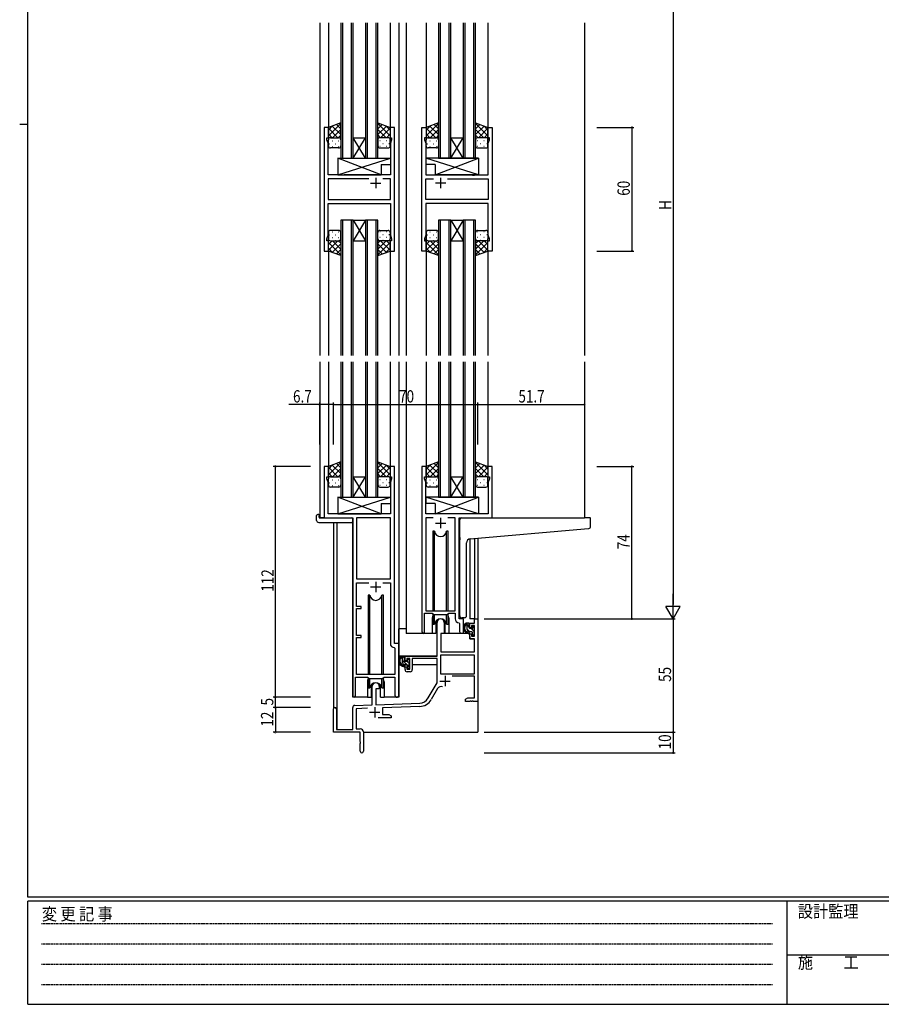
# Model space of a CAD drawing. Extents: x 0 to 1133, y 0 to 806.
# Drawn here: x 0 to 418, y 0 to 478 of the extents above; entities that cross this region are included whole.
import ezdxf

# ---------------------------------------------------------------- set-up
doc = ezdxf.new("R2010")
doc.units = 0
doc.linetypes.add('HIDDEN', pattern=[0.375, 0.25, -0.125])
for name, color, linetype in [('YKK_11', 7, 'CONTINUOUS'), ('YKK_12', 2, 'CONTINUOUS'), ('YKK_13', 4, 'CONTINUOUS'), ('YKK_D', 6, 'CONTINUOUS'), ('YKK_ZWAK', 7, 'CONTINUOUS')]:
    doc.layers.add(name, color=color, linetype=linetype)
doc.styles.get("Standard").update_dxf_attribs({"font": 'ROMANS.SHX', "bigfont": 'EXTFONT.SHX'})
doc.styles.add('YKK_OSSTYLE1', font='romans.shx', dxfattribs={"width": 0.9, "bigfont": 'EXTFONT.SHX'})

# ---------------------------------------------------------------- blocks, each defined once
blk = doc.blocks.new('A201')
at = {"layer": 'YKK_ZWAK', "color": 254, "linetype": 'Continuous'}
for p, q in [((21, 35), (21, 410)), ((19, 222.5), (21, 222.5)), ((571, 35), (21, 35)), ((544, 34), (21, 34)), ((21, 9), (21, 34)), ((205, 34), (205, 9)), ((21, 9), (544, 9))]:
    blk.add_line(p, q, dxfattribs=at)
at = {"layer": 'YKK_ZWAK', "color": 131, "linetype": 'HIDDEN'}
for p, q in [((24.28, 28.63), (201.57, 28.63)), ((24.28, 23.68), (201.57, 23.68)), ((24.28, 18.74), (201.57, 18.74)), ((24.28, 13.79), (201.57, 13.79))]:
    blk.add_line(p, q, dxfattribs=at)
at = {"layer": 'YKK_ZWAK', "color": 131, "linetype": 'Continuous'}
blk.add_line((205, 21), (297, 21), dxfattribs=at)
at = {"layer": 'YKK_ZWAK', "color": 131, "linetype": 'Continuous', "style": 'YKK_OSSTYLE1', "width": 0.9}
for s, p in [('設計監理', (207.69, 30.05)), ('変 更 記 事', (24.37, 29.39)), ('施\u3000\u3000工', (207.69, 17.68))]:
    blk.add_text(s, height=3, dxfattribs=at).set_placement(p)

msp = doc.modelspace()

# ---------------------------------------------------------------- linework, layer by layer
at = {"layer": 'YKK_11', "color": 0, "linetype": 'ByBlock', "ltscale": 0.5}
for p, q in [((147.69, 425.5), (147.69, 365.5)), ((149.69, 425.5), (147.69, 425.5)), ((149.69, 420.5), (149.69, 425.5)), ((179.69, 425.5), (179.69, 420.5)), ((181.69, 425.5), (179.69, 425.5)), ((181.69, 365.5), (181.69, 425.5)), ((195.09, 365.5), (195.09, 425.5)), ((195.09, 425.5), (197.09, 425.5)), ((197.09, 425.5), (197.09, 420.5)), ((227.09, 420.5), (227.09, 425.5)), ((227.09, 425.5), (229.09, 425.5)), ((229.09, 425.5), (229.09, 365.5)), ((148.99, 420.5), (149.69, 420.5)), ((148.99, 419.5), (148.99, 420.5)), ((179.69, 420.5), (180.39, 420.5)), ((180.39, 420.5), (180.39, 419.5)), ((196.39, 420.5), (196.39, 419.5)), ((197.09, 420.5), (196.39, 420.5)), ((227.79, 420.5), (227.09, 420.5)), ((227.79, 419.5), (227.79, 420.5)), ((149.62, 417.77), (148.99, 419.5)), ((149.62, 402.5), (149.62, 417.77)), ((180.39, 419.5), (179.76, 417.77)), ((179.76, 417.77), (179.76, 402.5)), ((196.39, 419.5), (197.02, 417.77)), ((197.02, 417.77), (197.02, 402.5)), ((227.16, 417.77), (227.79, 419.5)), ((227.16, 402.5), (227.16, 417.77)), ((156.02, 402.5), (149.62, 402.5)), ((156.21, 402.36), (156.02, 402.5)), ((157.17, 402.36), (156.21, 402.36)), ((157.36, 402.5), (157.17, 402.36)), ((179.76, 402.5), (157.36, 402.5)), ((197.02, 402.5), (219.42, 402.5)), ((219.42, 402.5), (219.61, 402.36)), ((219.61, 402.36), (220.57, 402.36)), ((220.57, 402.36), (220.76, 402.5)), ((220.76, 402.5), (227.16, 402.5)), ((149.62, 400.57), (149.62, 390.43)), ((169.34, 400.57), (149.62, 400.57)), ((169.34, 400.57), (149.62, 400.57)), ((179.76, 400.57), (176.04, 400.57)), ((179.76, 390.43), (179.76, 400.57)), ((197.02, 400.57), (200.74, 400.57)), ((197.02, 390.43), (197.02, 400.57)), ((207.44, 400.57), (227.16, 400.57)), ((207.44, 400.57), (227.16, 400.57)), ((227.16, 400.57), (227.16, 390.43)), ((149.62, 390.43), (179.76, 390.43)), ((149.62, 373.23), (149.62, 388.5)), ((149.62, 388.5), (179.76, 388.5)), ((179.76, 388.5), (179.76, 381.46)), ((227.16, 390.43), (197.02, 390.43)), ((227.16, 388.5), (197.02, 388.5)), ((197.02, 388.5), (197.02, 381.46)), ((227.16, 373.23), (227.16, 388.5)), ((179.76, 381.46), (179.88, 381.27)), ((179.88, 380.73), (179.76, 380.54)), ((179.76, 380.54), (179.76, 380.46)), ((179.76, 380.46), (179.88, 380.27)), ((179.88, 379.73), (179.76, 379.54)), ((179.76, 379.54), (179.76, 373.23)), ((179.88, 381.27), (179.88, 380.73)), ((179.88, 380.27), (179.88, 379.73)), ((197.02, 381.46), (196.9, 381.27)), ((196.9, 381.27), (196.9, 380.73)), ((196.9, 380.73), (197.02, 380.54)), ((197.02, 380.46), (196.9, 380.27)), ((196.9, 380.27), (196.9, 379.73)), ((196.9, 379.73), (197.02, 379.54)), ((197.02, 380.54), (197.02, 380.46)), ((197.02, 379.54), (197.02, 373.23)), ((148.99, 371.5), (149.62, 373.23)), ((179.76, 373.23), (180.39, 371.5)), ((197.02, 373.23), (196.39, 371.5)), ((227.79, 371.5), (227.16, 373.23)), ((148.99, 370.5), (148.99, 371.5)), ((149.69, 370.5), (148.99, 370.5)), ((149.69, 365.5), (149.69, 370.5)), ((179.69, 370.5), (179.69, 365.5)), ((180.39, 370.5), (179.69, 370.5)), ((180.39, 371.5), (180.39, 370.5)), ((196.39, 371.5), (196.39, 370.5)), ((196.39, 370.5), (197.09, 370.5)), ((197.09, 370.5), (197.09, 365.5)), ((227.09, 365.5), (227.09, 370.5)), ((227.09, 370.5), (227.79, 370.5)), ((227.79, 370.5), (227.79, 371.5)), ((147.69, 365.5), (149.69, 365.5)), ((179.69, 365.5), (181.69, 365.5)), ((197.09, 365.5), (195.09, 365.5)), ((229.09, 365.5), (227.09, 365.5)), ((147.69, 261), (147.69, 236)), ((149.69, 261), (147.69, 261)), ((149.69, 256), (149.69, 261)), ((179.69, 261), (179.69, 256)), ((181.69, 261), (179.69, 261)), ((181.69, 175), (181.69, 261)), ((195.09, 261), (195.09, 180.65)), ((197.09, 261), (195.09, 261)), ((197.09, 256), (197.09, 261)), ((229.09, 261), (227.09, 261)), ((227.09, 261), (227.09, 256)), ((229.09, 236), (229.09, 261)), ((148.99, 256), (149.69, 256)), ((148.99, 255), (148.99, 256)), ((149.62, 253.27), (148.99, 255)), ((149.62, 238), (149.62, 253.27)), ((179.69, 256), (180.39, 256)), ((180.39, 255), (179.76, 253.27)), ((179.76, 253.27), (179.76, 246.96)), ((180.39, 256), (180.39, 255)), ((196.39, 256), (197.09, 256)), ((196.39, 255), (196.39, 256)), ((197.02, 253.27), (196.39, 255)), ((197.02, 246.96), (197.02, 253.27)), ((227.09, 256), (227.79, 256)), ((227.79, 255), (227.16, 253.27)), ((227.16, 253.27), (227.16, 238)), ((227.79, 256), (227.79, 255)), ((179.76, 246.96), (179.88, 246.77)), ((179.88, 246.23), (179.76, 246.04)), ((179.76, 246.04), (179.76, 245.96)), ((179.76, 245.96), (179.88, 245.77)), ((179.88, 245.23), (179.76, 245.04)), ((179.76, 245.04), (179.76, 238)), ((179.88, 246.77), (179.88, 246.23)), ((179.88, 245.77), (179.88, 245.23)), ((196.9, 246.77), (197.02, 246.96)), ((196.9, 246.23), (196.9, 246.77)), ((197.02, 246.04), (196.9, 246.23)), ((196.9, 245.77), (197.02, 245.96)), ((196.9, 245.23), (196.9, 245.77)), ((197.02, 245.04), (196.9, 245.23)), ((197.02, 245.96), (197.02, 246.04)), ((197.02, 238), (197.02, 245.04)), ((147.69, 236), (161.49, 236)), ((179.76, 238), (149.62, 238)), ((161.49, 236), (161.49, 149.65)), ((163.42, 236.07), (163.42, 206.5)), ((163.42, 236.07), (163.42, 206.5)), ((179.76, 236.07), (163.42, 236.07)), ((179.76, 206.5), (179.76, 236.07)), ((227.16, 238), (197.02, 238)), ((200.5, 236.07), (197.02, 236.07)), ((200.5, 236.07), (197.02, 236.07)), ((197.02, 236.07), (197.02, 191)), ((211.16, 236.07), (207.67, 236.07)), ((211.16, 191), (211.16, 236.07)), ((213.09, 187), (213.09, 236)), ((213.09, 236), (229.09, 236)), ((163.42, 206.5), (179.76, 206.5)), ((163.42, 193), (163.42, 204.57)), ((163.42, 204.57), (169.34, 204.57)), ((176.04, 204.57), (179.76, 204.57)), ((176.04, 204.57), (179.76, 204.57)), ((179.76, 204.57), (179.76, 175.07)), ((165.59, 193), (163.42, 193)), ((163.42, 179), (163.42, 192)), ((163.42, 192), (165.59, 192)), ((165.59, 192), (165.59, 193)), ((196.39, 189.8), (200.09, 189.8)), ((196.39, 180.65), (196.39, 189.8)), ((197.02, 191), (211.16, 191)), ((200.09, 189.8), (200.82, 189.07)), ((200.82, 189.07), (207.36, 189.07)), ((207.36, 189.07), (208.09, 189.8)), ((208.09, 189.8), (211.16, 189.8)), ((211.16, 189.8), (211.16, 187.07)), ((215.29, 187), (213.09, 187)), ((215.29, 180.97), (215.29, 187)), ((220.56, 187), (222.19, 187)), ((220.56, 185), (220.56, 187)), ((222.19, 187), (222.19, 147)), ((202.39, 169), (202.39, 185.3)), ((205.79, 185.3), (205.79, 180)), ((213.07, 185.07), (213.36, 184.77)), ((213.36, 184.77), (213.36, 180.97)), ((218.29, 185), (220.56, 185)), ((218.29, 182.7), (218.29, 185)), ((219.09, 182.7), (218.29, 182.7)), ((219.09, 183.8), (219.09, 182.7)), ((220.56, 183.8), (219.09, 183.8)), ((220.56, 178.6), (220.56, 183.8)), ((165.59, 179), (163.42, 179)), ((163.42, 160), (163.42, 178)), ((163.42, 178), (165.59, 178)), ((165.59, 178), (165.59, 179)), ((204.19, 180), (204.19, 171)), ((205.79, 180), (204.19, 180)), ((218.29, 177.4), (218.29, 179.7)), ((218.29, 179.7), (219.09, 179.7)), ((220.56, 177.4), (218.29, 177.4)), ((219.09, 179.7), (219.09, 178.6)), ((219.09, 178.6), (220.56, 178.6)), ((220.56, 171), (220.56, 177.4)), ((181.67, 173.07), (181.96, 172.77)), ((183.89, 175), (181.69, 175)), ((181.96, 172.77), (181.96, 160)), ((183.89, 149.97), (183.89, 175)), ((186.89, 169), (202.39, 169)), ((186.89, 166.7), (186.89, 169)), ((187.69, 167.8), (187.69, 166.7)), ((189.19, 167.8), (187.69, 167.8)), ((189.19, 162.6), (189.19, 167.8)), ((202.39, 167.8), (190.39, 167.8)), ((190.39, 167.8), (190.39, 162.4)), ((202.39, 156), (202.39, 167.8)), ((204.02, 169.37), (204.02, 160.4)), ((220.56, 169.37), (204.02, 169.37)), ((220.56, 169.37), (204.02, 169.37)), ((204.19, 171), (220.56, 171)), ((220.56, 160.4), (220.56, 169.37)), ((187.69, 166.7), (186.89, 166.7)), ((186.89, 163.7), (187.69, 163.7)), ((186.89, 162.4), (186.89, 163.7)), ((187.69, 163.7), (187.69, 162.6)), ((187.69, 162.6), (189.19, 162.6)), ((162.79, 149.65), (162.79, 158.8)), ((162.79, 158.8), (168.69, 158.8)), ((181.96, 160), (163.42, 160)), ((168.69, 158.8), (169.42, 158.07)), ((169.42, 158.07), (175.96, 158.07)), ((175.96, 158.07), (176.69, 158.8)), ((176.69, 158.8), (181.96, 158.8)), ((181.96, 158.8), (181.96, 149.97)), ((189.39, 161.4), (187.89, 161.4)), ((204.02, 160.4), (220.56, 160.4)), ((220.56, 159.2), (209.69, 159.2)), ((220.56, 148.63), (220.56, 159.2)), ((170.99, 145.33), (170.99, 154.3)), ((172.69, 153), (172.69, 145.39)), ((174.39, 153), (172.69, 153)), ((174.39, 154.3), (174.39, 153)), ((198.13, 148.63), (202.39, 156)), ((202.68, 153.25), (199.54, 147.82)), ((216.19, 148), (217.28, 148.63)), ((217.28, 148.63), (220.56, 148.63)), ((161.49, 133.4), (161.49, 144.03)), ((162.45, 145.03), (170.99, 145.33)), ((168.75, 143.62), (163.12, 143.43)), ((163.12, 143.43), (163.12, 133.63)), ((172.69, 145.39), (193.98, 146.13)), ((194.03, 144.51), (175.89, 143.87)), ((175.89, 143.87), (175.89, 140.63)), ((216.19, 147), (216.19, 148)), ((218.23, 147), (216.19, 147)), ((218.41, 147.12), (218.23, 147)), ((218.96, 147.12), (218.41, 147.12)), ((219.15, 147), (218.96, 147.12)), ((219.23, 147), (219.15, 147)), ((219.41, 147.12), (219.23, 147)), ((219.96, 147.12), (219.41, 147.12)), ((220.15, 147), (219.96, 147.12)), ((222.19, 147), (220.15, 147)), ((152.19, 132), (152.19, 143.3)), ((153.59, 143.3), (153.59, 133.4)), ((180.19, 139), (173.84, 139)), ((175.89, 140.63), (179.1, 140.63)), ((179.1, 140.63), (180.19, 140)), ((180.19, 140), (180.19, 139)), ((165.19, 132), (152.19, 132)), ((153.59, 133.4), (161.49, 133.4)), ((163.12, 133.63), (165.19, 133.63)), ((165.19, 127.46), (165.19, 132)), ((166.69, 132.13), (166.69, 122.75)), ((165.31, 127.27), (165.19, 127.46)), ((165.19, 126.54), (165.31, 126.73)), ((165.19, 122.75), (165.19, 126.54)), ((165.31, 126.73), (165.31, 127.27))]:
    msp.add_line(p, q, dxfattribs=at)
at = {"layer": 'YKK_11', "color": 2, "ltscale": 0.5}
for p, q in [((170.19, 398.5), (175.19, 398.5)), ((172.69, 401), (172.69, 396)), ((206.59, 398.5), (201.59, 398.5)), ((204.09, 401), (204.09, 396)), ((204.09, 236), (204.09, 231)), ((201.59, 233.5), (206.59, 233.5)), ((170.19, 202.5), (175.19, 202.5)), ((172.69, 205), (172.69, 200)), ((206.29, 159.3), (206.29, 154.3)), ((203.79, 156.8), (208.79, 156.8)), ((172.19, 144.2), (172.19, 139.2)), ((169.69, 141.7), (174.69, 141.7))]:
    msp.add_line(p, q, dxfattribs=at)
at = {"layer": 'YKK_11', "color": 0, "linetype": 'ByBlock', "ltscale": 0.5}
for centre, radius, start, end in [((204.09, 185.3), 1.7, 360, 180), ((213.16, 187.07), 2, 180, 267.5081), ((195.74, 180.65), 0.65, 180, 0), ((214.32, 180.97), 0.965, 180, 0), ((181.76, 175.07), 2, 180, 267.5081), ((187.89, 162.4), 1, 180, 270), ((189.39, 162.4), 1, 270, 360), ((172.69, 154.3), 1.7, 360, 180), ((204.24, 152.35), 1.8, 65.2987, 150), ((162.14, 149.65), 0.65, 180, 0), ((182.92, 149.97), 0.965, 180, 0), ((193.8, 151.13), 5, 272, 330), ((152.89, 143.3), 0.7, 360, 180), ((162.49, 144.03), 1, 92, 180), ((193.8, 151.13), 6.63, 272, 330), ((165.19, 132.13), 1.5, 0, 90), ((165.94, 122.75), 0.75, 180, 0)]:
    msp.add_arc(centre, radius, start, end, dxfattribs=at)
at = {"layer": 'YKK_12', "ltscale": 1.5}
for p, q in [((145.49, 476.25), (145.49, 314.75)), ((149.69, 476.25), (149.69, 425)), ((155.69, 476.25), (155.69, 410.5)), ((156.69, 410.5), (156.69, 476.25)), ((160.69, 476.25), (160.69, 410.5)), ((161.69, 410.5), (161.69, 476.25)), ((167.69, 476.25), (167.69, 410.5)), ((168.69, 410.5), (168.69, 476.25)), ((172.69, 476.25), (172.69, 410.5)), ((173.69, 410.5), (173.69, 476.25)), ((179.69, 476.25), (179.69, 425)), ((183.89, 476.25), (183.89, 314.75)), ((187.39, 476.25), (187.39, 314.75)), ((197.09, 476.25), (197.09, 425)), ((203.09, 476.25), (203.09, 410.5)), ((204.09, 410.5), (204.09, 476.25)), ((208.09, 476.25), (208.09, 410.5)), ((209.09, 410.5), (209.09, 476.25)), ((215.09, 476.25), (215.09, 410.5)), ((216.09, 410.5), (216.09, 476.25)), ((220.09, 476.25), (220.09, 410.5)), ((221.09, 410.5), (221.09, 476.25)), ((227.09, 476.25), (227.09, 425)), ((273.89, 476.25), (273.89, 314.75)), ((167.69, 410.5), (161.69, 420.5)), ((161.69, 410.5), (167.69, 420.5)), ((161.69, 420.5), (167.69, 420.5)), ((215.09, 410.5), (209.09, 420.5)), ((209.09, 410.5), (215.09, 420.5)), ((209.09, 420.5), (215.09, 420.5)), ((155.69, 410.5), (161.69, 410.5)), ((161.69, 410.5), (167.69, 410.5)), ((167.69, 410.5), (173.69, 410.5)), ((203.09, 410.5), (209.09, 410.5)), ((209.09, 410.5), (215.09, 410.5)), ((215.09, 410.5), (221.09, 410.5)), ((155.69, 380.5), (155.69, 314.75)), ((161.69, 380.5), (155.69, 380.5)), ((156.69, 314.75), (156.69, 380.5)), ((160.69, 380.5), (160.69, 314.75)), ((161.69, 314.75), (161.69, 380.5)), ((167.69, 380.5), (161.69, 370.5)), ((161.69, 380.5), (167.69, 370.5)), ((161.69, 380.5), (167.69, 380.5)), ((167.69, 380.5), (167.69, 314.75)), ((173.69, 380.5), (167.69, 380.5)), ((168.69, 314.75), (168.69, 380.5)), ((172.69, 380.5), (172.69, 314.75)), ((173.69, 314.75), (173.69, 380.5)), ((203.09, 380.5), (203.09, 314.75)), ((209.09, 380.5), (203.09, 380.5)), ((204.09, 314.75), (204.09, 380.5)), ((208.09, 380.5), (208.09, 314.75)), ((209.09, 314.75), (209.09, 380.5)), ((215.09, 380.5), (209.09, 370.5)), ((209.09, 380.5), (215.09, 370.5)), ((209.09, 380.5), (215.09, 380.5)), ((215.09, 380.5), (215.09, 314.75)), ((221.09, 380.5), (215.09, 380.5)), ((216.09, 314.75), (216.09, 380.5)), ((220.09, 380.5), (220.09, 314.75)), ((221.09, 314.75), (221.09, 380.5)), ((161.69, 370.5), (167.69, 370.5)), ((209.09, 370.5), (215.09, 370.5)), ((149.69, 366), (149.69, 314.75)), ((179.69, 366), (179.69, 314.75)), ((197.09, 366), (197.09, 314.75)), ((227.09, 366), (227.09, 314.75)), ((145.49, 311.75), (145.49, 236)), ((149.69, 311.75), (149.69, 260.5)), ((155.69, 311.75), (155.69, 246)), ((156.69, 246), (156.69, 311.75)), ((160.69, 311.75), (160.69, 246)), ((161.69, 246), (161.69, 311.75)), ((167.69, 311.75), (167.69, 246)), ((168.69, 246), (168.69, 311.75)), ((172.69, 311.75), (172.69, 246)), ((173.69, 246), (173.69, 311.75)), ((179.69, 311.75), (179.69, 260.5)), ((183.89, 311.75), (183.89, 149)), ((187.39, 311.75), (187.39, 180)), ((197.09, 311.75), (197.09, 260.5)), ((203.09, 311.75), (203.09, 246)), ((204.09, 246), (204.09, 311.75)), ((208.09, 311.75), (208.09, 246)), ((209.09, 246), (209.09, 311.75)), ((215.09, 311.75), (215.09, 246)), ((216.09, 246), (216.09, 311.75)), ((220.09, 311.75), (220.09, 246)), ((221.09, 246), (221.09, 311.75)), ((227.09, 311.75), (227.09, 260.5)), ((273.89, 311.75), (273.89, 236)), ((167.69, 246), (161.69, 256)), ((161.69, 246), (167.69, 256)), ((161.69, 256), (167.69, 256)), ((215.09, 246), (209.09, 256)), ((209.09, 246), (215.09, 256)), ((209.09, 256), (215.09, 256)), ((155.69, 246), (161.69, 246)), ((161.69, 246), (167.69, 246)), ((167.69, 246), (173.69, 246)), ((203.09, 246), (209.09, 246)), ((209.09, 246), (215.09, 246)), ((215.09, 246), (221.09, 246)), ((147.99, 236), (145.49, 236)), ((161.49, 149), (161.49, 235.7)), ((228.79, 236), (273.89, 236)), ((152.19, 233.81), (152.19, 143.3)), ((153.82, 233.81), (153.82, 133.4)), ((218.29, 225.87), (218.29, 187)), ((220.56, 226.07), (220.56, 187)), ((222.19, 226.21), (222.19, 187)), ((200.09, 187.5), (200.09, 180)), ((208.09, 187.5), (208.09, 180)), ((220.86, 187), (218.29, 187)), ((200.09, 180), (187.39, 180)), ((214.31, 180), (208.09, 180)), ((168.69, 156.5), (168.69, 149)), ((176.69, 156.5), (176.69, 149)), ((168.69, 149), (161.49, 149)), ((183.89, 149), (176.69, 149)), ((222.19, 147.5), (222.19, 132)), ((166.69, 132), (222.19, 132))]:
    msp.add_line(p, q, dxfattribs=at)
for centre, start, end in [((204.09, 187.5), 159.6359, 180), ((204.09, 187.5), 0, 20.3641), ((172.69, 156.5), 159.6359, 180), ((172.69, 156.5), 0, 20.3641)]:
    msp.add_arc(centre, 4, start, end, dxfattribs=at)
at = {"layer": 'YKK_13', "ltscale": 1.5}
for p, q in [((155.69, 427.64), (149.69, 425.5)), ((149.69, 425.5), (149.69, 419.5)), ((155.69, 419.5), (155.69, 427.64)), ((173.69, 419.5), (173.69, 427.64)), ((173.69, 427.64), (179.69, 425.5)), ((179.69, 425.5), (179.69, 419.5)), ((203.09, 427.64), (197.09, 425.5)), ((197.09, 425.5), (197.09, 419.5)), ((203.09, 419.5), (203.09, 427.64)), ((221.09, 419.5), (221.09, 427.64)), ((221.09, 427.64), (227.09, 425.5)), ((227.09, 425.5), (227.09, 419.5)), ((150.69, 420.5), (154.69, 420.5)), ((178.69, 420.5), (174.69, 420.5)), ((198.09, 420.5), (202.09, 420.5)), ((226.09, 420.5), (222.09, 420.5)), ((149.69, 416.5), (149.69, 419.5)), ((155.69, 419.5), (155.69, 416.5)), ((173.69, 419.5), (173.69, 416.5)), ((179.69, 416.5), (179.69, 419.5)), ((197.09, 416.5), (197.09, 419.5)), ((203.09, 419.5), (203.09, 416.5)), ((221.09, 419.5), (221.09, 416.5)), ((227.09, 416.5), (227.09, 419.5)), ((154.69, 415.5), (150.69, 415.5)), ((174.69, 415.5), (178.69, 415.5)), ((202.09, 415.5), (198.09, 415.5)), ((222.09, 415.5), (226.09, 415.5)), ((175.26, 402.5), (154.26, 410.5)), ((154.26, 410.5), (154.26, 402.5)), ((154.26, 402.5), (179.76, 410.5)), ((154.26, 410.5), (179.76, 410.5)), ((175.26, 407.5), (175.26, 402.5)), ((175.26, 407.5), (179.76, 407.5)), ((179.76, 410.5), (179.76, 407.5)), ((222.51, 402.5), (197.02, 410.5)), ((222.51, 410.5), (197.02, 410.5)), ((197.02, 410.5), (197.02, 407.5)), ((201.51, 407.5), (197.02, 407.5)), ((201.51, 402.5), (222.51, 410.5)), ((201.51, 407.5), (201.51, 402.5)), ((222.51, 410.5), (222.51, 402.5)), ((154.26, 402.5), (175.26, 402.5)), ((222.51, 402.5), (201.51, 402.5)), ((149.69, 374.5), (149.69, 371.5)), ((154.69, 375.5), (150.69, 375.5)), ((155.69, 371.5), (155.69, 374.5)), ((173.69, 371.5), (173.69, 374.5)), ((174.69, 375.5), (178.69, 375.5)), ((179.69, 374.5), (179.69, 371.5)), ((197.09, 374.5), (197.09, 371.5)), ((202.09, 375.5), (198.09, 375.5)), ((203.09, 371.5), (203.09, 374.5)), ((221.09, 371.5), (221.09, 374.5)), ((222.09, 375.5), (226.09, 375.5)), ((227.09, 374.5), (227.09, 371.5)), ((149.69, 365.5), (149.69, 371.5)), ((150.69, 370.5), (154.69, 370.5)), ((155.69, 371.5), (155.69, 363.36)), ((173.69, 371.5), (173.69, 363.36)), ((178.69, 370.5), (174.69, 370.5)), ((179.69, 365.5), (179.69, 371.5)), ((197.09, 365.5), (197.09, 371.5)), ((198.09, 370.5), (202.09, 370.5)), ((203.09, 371.5), (203.09, 363.36)), ((221.09, 371.5), (221.09, 363.36)), ((226.09, 370.5), (222.09, 370.5)), ((227.09, 365.5), (227.09, 371.5)), ((155.69, 363.36), (149.69, 365.5)), ((173.69, 363.36), (179.69, 365.5)), ((203.09, 363.36), (197.09, 365.5)), ((221.09, 363.36), (227.09, 365.5)), ((155.69, 263.14), (149.69, 261)), ((155.69, 255), (155.69, 263.14)), ((173.69, 255), (173.69, 263.14)), ((173.69, 263.14), (179.69, 261)), ((203.09, 263.14), (197.09, 261)), ((203.09, 255), (203.09, 263.14)), ((221.09, 263.14), (227.09, 261)), ((221.09, 255), (221.09, 263.14)), ((149.69, 261), (149.69, 255)), ((179.69, 261), (179.69, 255)), ((197.09, 261), (197.09, 255)), ((227.09, 261), (227.09, 255)), ((149.69, 252), (149.69, 255)), ((150.69, 256), (154.69, 256)), ((155.69, 255), (155.69, 252)), ((173.69, 255), (173.69, 252)), ((178.69, 256), (174.69, 256)), ((179.69, 252), (179.69, 255)), ((197.09, 252), (197.09, 255)), ((198.09, 256), (202.09, 256)), ((203.09, 255), (203.09, 252)), ((221.09, 255), (221.09, 252)), ((226.09, 256), (222.09, 256)), ((227.09, 252), (227.09, 255)), ((154.69, 251), (150.69, 251)), ((174.69, 251), (178.69, 251)), ((202.09, 251), (198.09, 251)), ((222.09, 251), (226.09, 251))]:
    msp.add_line(p, q, dxfattribs=at)
at = {"layer": 'YKK_13'}
for p, q in [((155.69, 427.35), (149.69, 421.35)), ((151.75, 426.24), (149.69, 424.18)), ((151.52, 426.15), (155.69, 421.99)), ((153.6, 426.9), (155.69, 424.82)), ((173.69, 427.35), (179.69, 421.35)), ((175.77, 426.9), (173.69, 424.82)), ((177.85, 426.15), (173.69, 421.99)), ((177.63, 426.24), (179.69, 424.18)), ((203.09, 427.35), (197.09, 421.35)), ((199.15, 426.24), (197.09, 424.18)), ((198.92, 426.15), (203.09, 421.99)), ((201, 426.9), (203.09, 424.82)), ((221.09, 427.35), (227.09, 421.35)), ((223.17, 426.9), (221.09, 424.82)), ((225.25, 426.15), (221.09, 421.99)), ((225.03, 426.24), (227.09, 424.18)), ((149.69, 425.16), (154.35, 420.5)), ((149.69, 422.33), (151.52, 420.5)), ((155.69, 424.52), (151.67, 420.5)), ((155.69, 421.69), (154.5, 420.5)), ((173.69, 424.52), (177.71, 420.5)), ((173.69, 421.69), (174.88, 420.5)), ((179.69, 425.16), (175.03, 420.5)), ((179.69, 422.33), (177.86, 420.5)), ((197.09, 425.16), (201.75, 420.5)), ((197.09, 422.33), (198.92, 420.5)), ((203.09, 424.52), (199.07, 420.5)), ((203.09, 421.69), (201.9, 420.5)), ((221.09, 424.52), (225.11, 420.5)), ((221.09, 421.69), (222.28, 420.5)), ((227.09, 425.16), (222.43, 420.5)), ((227.09, 422.33), (225.26, 420.5)), ((149.69, 419.5), (149.69, 419.5)), ((150.11, 417.58), (150.31, 417.58)), ((150.27, 420.41), (150.31, 420.41)), ((151.52, 418.99), (151.72, 418.99)), ((151.52, 416.16), (151.72, 416.16)), ((153.14, 420.41), (153.34, 420.41)), ((153.14, 417.58), (153.34, 417.58)), ((154.55, 418.99), (154.75, 418.99)), ((154.55, 416.16), (154.75, 416.16)), ((174.82, 418.99), (174.62, 418.99)), ((174.82, 416.16), (174.62, 416.16)), ((176.24, 420.41), (176.04, 420.41)), ((176.24, 417.58), (176.04, 417.58)), ((177.85, 418.99), (177.65, 418.99)), ((177.85, 416.16), (177.65, 416.16)), ((179.1, 420.41), (179.07, 420.41)), ((179.27, 417.58), (179.07, 417.58)), ((179.69, 419.5), (179.69, 419.5)), ((197.09, 419.5), (197.09, 419.5)), ((197.51, 417.58), (197.71, 417.58)), ((197.67, 420.41), (197.71, 420.41)), ((198.92, 418.99), (199.12, 418.99)), ((198.92, 416.16), (199.12, 416.16)), ((200.54, 420.41), (200.74, 420.41)), ((200.54, 417.58), (200.74, 417.58)), ((201.95, 418.99), (202.15, 418.99)), ((201.95, 416.16), (202.15, 416.16)), ((222.22, 418.99), (222.02, 418.99)), ((222.22, 416.16), (222.02, 416.16)), ((223.64, 420.41), (223.44, 420.41)), ((223.64, 417.58), (223.44, 417.58)), ((225.25, 418.99), (225.05, 418.99)), ((225.25, 416.16), (225.05, 416.16)), ((226.5, 420.41), (226.47, 420.41)), ((226.67, 417.58), (226.47, 417.58)), ((227.09, 419.5), (227.09, 419.5)), ((150.11, 373.42), (150.31, 373.42)), ((151.52, 374.84), (151.72, 374.84)), ((153.14, 373.42), (153.34, 373.42)), ((154.55, 374.84), (154.75, 374.84)), ((174.82, 374.84), (174.62, 374.84)), ((176.24, 373.42), (176.04, 373.42)), ((177.85, 374.84), (177.65, 374.84)), ((179.27, 373.42), (179.07, 373.42)), ((197.51, 373.42), (197.71, 373.42)), ((198.92, 374.84), (199.12, 374.84)), ((200.54, 373.42), (200.74, 373.42)), ((201.95, 374.84), (202.15, 374.84)), ((222.22, 374.84), (222.02, 374.84)), ((223.64, 373.42), (223.44, 373.42)), ((225.25, 374.84), (225.05, 374.84)), ((226.67, 373.42), (226.47, 373.42)), ((149.69, 371.5), (149.69, 371.5)), ((149.69, 368.67), (151.52, 370.5)), ((149.69, 365.84), (154.35, 370.5)), ((155.69, 363.65), (149.69, 369.65)), ((150.27, 370.59), (150.31, 370.59)), ((151.52, 372.01), (151.72, 372.01)), ((151.52, 364.85), (155.69, 369.01)), ((155.69, 366.48), (151.67, 370.5)), ((153.14, 370.59), (153.34, 370.59)), ((155.69, 369.31), (154.5, 370.5)), ((154.55, 372.01), (154.75, 372.01)), ((173.69, 369.31), (174.88, 370.5)), ((173.69, 366.48), (177.71, 370.5)), ((173.69, 363.65), (179.69, 369.65)), ((177.85, 364.85), (173.69, 369.01)), ((174.82, 372.01), (174.62, 372.01)), ((179.69, 365.84), (175.03, 370.5)), ((176.24, 370.59), (176.04, 370.59)), ((177.85, 372.01), (177.65, 372.01)), ((179.69, 368.67), (177.86, 370.5)), ((179.1, 370.59), (179.07, 370.59)), ((179.69, 371.5), (179.69, 371.5)), ((197.09, 371.5), (197.09, 371.5)), ((197.09, 365.84), (201.75, 370.5)), ((197.09, 368.67), (198.92, 370.5)), ((203.09, 363.65), (197.09, 369.65)), ((197.67, 370.59), (197.71, 370.59)), ((198.92, 372.01), (199.12, 372.01)), ((198.92, 364.85), (203.09, 369.01)), ((203.09, 366.48), (199.07, 370.5)), ((200.54, 370.59), (200.74, 370.59)), ((203.09, 369.31), (201.9, 370.5)), ((201.95, 372.01), (202.15, 372.01)), ((221.09, 369.31), (222.28, 370.5)), ((221.09, 366.48), (225.11, 370.5)), ((221.09, 363.65), (227.09, 369.65)), ((225.25, 364.85), (221.09, 369.01)), ((222.22, 372.01), (222.02, 372.01)), ((227.09, 365.84), (222.43, 370.5)), ((223.64, 370.59), (223.44, 370.59)), ((225.25, 372.01), (225.05, 372.01)), ((227.09, 368.67), (225.26, 370.5)), ((226.5, 370.59), (226.47, 370.59)), ((227.09, 371.5), (227.09, 371.5)), ((151.75, 364.76), (149.69, 366.82)), ((153.6, 364.1), (155.69, 366.18)), ((175.77, 364.1), (173.69, 366.18)), ((177.63, 364.76), (179.69, 366.82)), ((199.15, 364.76), (197.09, 366.82)), ((201, 364.1), (203.09, 366.18)), ((223.17, 364.1), (221.09, 366.18)), ((225.03, 364.76), (227.09, 366.82)), ((155.69, 262.85), (149.69, 256.85)), ((173.69, 262.85), (179.69, 256.85)), ((203.09, 262.85), (197.09, 256.85)), ((221.09, 262.85), (227.09, 256.85)), ((151.75, 261.74), (149.69, 259.68)), ((149.69, 260.66), (154.35, 256)), ((151.52, 261.65), (155.69, 257.49)), ((155.69, 260.02), (151.67, 256)), ((153.6, 262.4), (155.69, 260.32)), ((175.77, 262.4), (173.69, 260.32)), ((177.85, 261.65), (173.69, 257.49)), ((173.69, 260.02), (177.71, 256)), ((179.69, 260.66), (175.03, 256)), ((177.63, 261.74), (179.69, 259.68)), ((199.15, 261.74), (197.09, 259.68)), ((197.09, 260.66), (201.75, 256)), ((198.92, 261.65), (203.09, 257.49)), ((203.09, 260.02), (199.07, 256)), ((201, 262.4), (203.09, 260.32)), ((223.17, 262.4), (221.09, 260.32)), ((225.25, 261.65), (221.09, 257.49)), ((221.09, 260.02), (225.11, 256)), ((227.09, 260.66), (222.43, 256)), ((225.03, 261.74), (227.09, 259.68)), ((149.69, 257.83), (151.52, 256)), ((149.69, 255), (149.69, 255)), ((150.27, 255.91), (150.31, 255.91)), ((151.52, 254.49), (151.72, 254.49)), ((153.14, 255.91), (153.34, 255.91)), ((155.69, 257.19), (154.5, 256)), ((154.55, 254.49), (154.75, 254.49)), ((173.69, 257.19), (174.88, 256)), ((174.82, 254.49), (174.62, 254.49)), ((176.24, 255.91), (176.04, 255.91)), ((177.85, 254.49), (177.65, 254.49)), ((179.69, 257.83), (177.86, 256)), ((179.1, 255.91), (179.07, 255.91)), ((179.69, 255), (179.69, 255)), ((197.09, 257.83), (198.92, 256)), ((197.09, 255), (197.09, 255)), ((197.67, 255.91), (197.71, 255.91)), ((198.92, 254.49), (199.12, 254.49)), ((200.54, 255.91), (200.74, 255.91)), ((203.09, 257.19), (201.9, 256)), ((201.95, 254.49), (202.15, 254.49)), ((221.09, 257.19), (222.28, 256)), ((222.22, 254.49), (222.02, 254.49)), ((223.64, 255.91), (223.44, 255.91)), ((225.25, 254.49), (225.05, 254.49)), ((227.09, 257.83), (225.26, 256)), ((226.5, 255.91), (226.47, 255.91)), ((227.09, 255), (227.09, 255)), ((150.11, 253.08), (150.31, 253.08)), ((151.52, 251.66), (151.72, 251.66)), ((153.14, 253.08), (153.34, 253.08)), ((154.55, 251.66), (154.75, 251.66)), ((174.82, 251.66), (174.62, 251.66)), ((176.24, 253.08), (176.04, 253.08)), ((177.85, 251.66), (177.65, 251.66)), ((179.27, 253.08), (179.07, 253.08)), ((197.51, 253.08), (197.71, 253.08)), ((198.92, 251.66), (199.12, 251.66)), ((200.54, 253.08), (200.74, 253.08)), ((201.95, 251.66), (202.15, 251.66)), ((222.22, 251.66), (222.02, 251.66)), ((223.64, 253.08), (223.44, 253.08)), ((225.25, 251.66), (225.05, 251.66)), ((226.67, 253.08), (226.47, 253.08)), ((175.26, 238), (154.26, 246)), ((154.26, 238), (179.76, 246)), ((154.26, 246), (179.76, 246)), ((154.26, 246), (154.26, 238)), ((179.76, 246), (179.76, 243)), ((222.51, 238), (197.02, 246)), ((222.51, 246), (197.02, 246)), ((197.02, 246), (197.02, 243)), ((201.51, 238), (222.51, 246)), ((222.51, 246), (222.51, 238)), ((175.26, 243), (175.26, 238)), ((175.26, 243), (179.76, 243)), ((201.51, 243), (197.02, 243)), ((201.51, 243), (201.51, 238)), ((144, 234.81), (144, 237.19)), ((145, 237.69), (145.19, 237.69)), ((145.19, 237.69), (145.19, 237.19)), ((145.19, 236.3), (145.19, 237.19)), ((145.49, 236), (160.99, 236)), ((154.26, 238), (175.26, 238)), ((161.49, 235.5), (161.49, 234.81)), ((161.49, 234.81), (161.49, 234.31)), ((222.51, 238), (201.51, 238)), ((213.39, 226.45), (213.39, 235)), ((214.39, 236), (273.89, 236)), ((276.59, 236), (273.89, 236)), ((276.89, 231.92), (276.89, 235.7)), ((145, 233.81), (160.99, 233.81)), ((200.34, 229.5), (200.34, 191)), ((201.13, 229.5), (200.34, 229.5)), ((201.13, 191), (201.13, 229.5)), ((207.05, 191), (207.05, 229.5)), ((207.84, 229.5), (207.05, 229.5)), ((207.84, 191), (207.84, 229.5)), ((218.51, 225.89), (273.97, 230.75)), ((273.97, 230.75), (275.97, 230.92)), ((213.39, 226.45), (213.39, 225.44)), ((213.39, 188.45), (213.39, 225.44)), ((216.69, 188.56), (216.69, 223.9)), ((168.94, 198.5), (168.94, 160)), ((169.73, 198.5), (168.94, 198.5)), ((169.73, 160), (169.73, 198.5)), ((175.65, 160), (175.65, 198.5)), ((176.44, 198.5), (175.65, 198.5)), ((176.44, 160), (176.44, 198.5)), ((200.34, 189.55), (200.34, 184.5)), ((201.13, 184.5), (201.13, 189.07)), ((207.05, 184.5), (207.05, 189.07)), ((207.84, 184.5), (207.84, 189.55)), ((215.69, 187.56), (214.47, 187.45)), ((215.69, 187.56), (215.77, 187.56)), ((183.89, 169), (183.89, 182.2)), ((187.39, 182.2), (183.89, 182.2)), ((200.34, 184.5), (201.13, 184.5)), ((201.84, 185.98), (201.84, 180)), ((201.84, 182.2), (202.39, 182.2)), ((206.34, 180), (206.34, 185.98)), ((207.05, 184.5), (207.84, 184.5)), ((217.76, 185), (216.46, 185)), ((217.06, 181.8), (217.06, 185)), ((218.06, 183.22), (217.06, 184.22)), ((218.36, 180.8), (217.06, 182.1)), ((218.06, 182.7), (218.06, 184.7)), ((219, 182.4), (218.36, 182.4)), ((220.36, 180.92), (218.88, 182.4)), ((219.46, 183.2), (219.46, 182.86)), ((220.47, 182.91), (219.97, 183.41)), ((220.36, 179.9), (220.36, 181.9)), ((220.56, 182.1), (220.56, 182.7)), ((201.84, 180), (200.09, 180)), ((204.29, 177.5), (204.19, 177.5)), ((204.31, 179.7), (204.26, 173.5)), ((218.19, 180), (204.61, 180)), ((208.09, 180), (206.34, 180)), ((219.16, 180.8), (218.06, 180.8)), ((218.19, 180), (218.26, 177.4)), ((218.26, 177.4), (220.23, 177.4)), ((219.46, 180.5), (219.46, 179.2)), ((220.26, 178.9), (219.46, 179.7)), ((219.76, 178.9), (220.26, 178.9)), ((220.56, 173.5), (220.53, 177.1)), ((220.56, 179.2), (220.56, 179.7)), ((204.19, 172.57), (204.27, 172.49)), ((204.26, 173.5), (204.28, 171.3)), ((220.54, 171.3), (220.56, 173.5)), ((202.09, 169), (183.89, 169)), ((184.09, 169), (184.09, 167.75)), ((186.36, 169), (185.06, 169)), ((185.66, 165.8), (185.66, 169)), ((186.66, 167.95), (185.66, 168.95)), ((186.66, 166.7), (186.66, 168.7)), ((189.07, 166.91), (188.57, 167.41)), ((202.29, 167.72), (202.29, 164.7)), ((204.58, 171), (220.24, 171)), ((184.09, 165.61), (184.09, 164.7)), ((184.09, 164.7), (184.67, 164.7)), ((185.37, 164.7), (187.98, 164.7)), ((187.69, 164.8), (185.66, 166.83)), ((187.76, 164.8), (186.66, 164.8)), ((187.6, 166.4), (186.96, 166.4)), ((188.06, 167.2), (188.06, 166.86)), ((188.06, 164.5), (188.06, 163.2)), ((189.16, 163.33), (188.06, 164.43)), ((188.96, 165.65), (188.29, 166.32)), ((188.36, 162.9), (188.86, 162.9)), ((188.96, 163.9), (188.96, 165.9)), ((188.96, 164.7), (189.19, 164.7)), ((189.16, 166.1), (189.16, 166.7)), ((189.16, 163.2), (189.16, 163.7)), ((202.29, 164.7), (190.39, 164.7)), ((168.94, 158.55), (168.94, 153.5)), ((169.73, 153.5), (169.73, 158.07)), ((175.65, 153.5), (175.65, 158.07)), ((176.44, 153.5), (176.44, 158.55)), ((168.94, 153.5), (169.73, 153.5)), ((170.44, 154.98), (170.44, 149)), ((174.94, 149), (174.94, 154.98)), ((175.65, 153.5), (176.44, 153.5)), ((168.69, 149), (170.44, 149)), ((174.94, 149), (176.69, 149))]:
    msp.add_line(p, q, dxfattribs=at)
at = {"layer": 'YKK_13', "ltscale": 1.5}
for centre, start, end in [((150.69, 419.5), 89.9999, 179.9999), ((154.69, 419.5), 359.9999, 89.9999), ((174.69, 419.5), 90.0001, 180.0001), ((178.69, 419.5), 0.0001, 90.0001), ((198.09, 419.5), 89.9999, 179.9999), ((202.09, 419.5), 359.9999, 89.9999), ((222.09, 419.5), 90.0001, 180.0001), ((226.09, 419.5), 0.0001, 90.0001), ((150.69, 416.5), 179.9999, 269.9999), ((154.69, 416.5), 269.9999, 359.9999), ((174.69, 416.5), 180.0001, 270.0001), ((178.69, 416.5), 270.0001, 0.0001), ((198.09, 416.5), 179.9999, 269.9999), ((202.09, 416.5), 269.9999, 359.9999), ((222.09, 416.5), 180.0001, 270.0001), ((226.09, 416.5), 270.0001, 0.0001), ((150.69, 374.5), 90.0001, 180.0001), ((154.69, 374.5), 0.0001, 90.0001), ((174.69, 374.5), 89.9999, 179.9999), ((178.69, 374.5), 359.9999, 89.9999), ((198.09, 374.5), 90.0001, 180.0001), ((202.09, 374.5), 0.0001, 90.0001), ((222.09, 374.5), 89.9999, 179.9999), ((226.09, 374.5), 359.9999, 89.9999), ((150.69, 371.5), 180.0001, 270.0001), ((154.69, 371.5), 270.0001, 0.0001), ((174.69, 371.5), 179.9999, 269.9999), ((178.69, 371.5), 269.9999, 359.9999), ((198.09, 371.5), 180.0001, 270.0001), ((202.09, 371.5), 270.0001, 0.0001), ((222.09, 371.5), 179.9999, 269.9999), ((226.09, 371.5), 269.9999, 359.9999), ((150.69, 255), 89.9999, 179.9999), ((154.69, 255), 359.9999, 89.9999), ((174.69, 255), 90.0001, 180.0001), ((178.69, 255), 0.0001, 90.0001), ((198.09, 255), 89.9999, 179.9999), ((202.09, 255), 359.9999, 89.9999), ((222.09, 255), 90.0001, 180.0001), ((226.09, 255), 0.0001, 90.0001), ((150.69, 252), 179.9999, 269.9999), ((154.69, 252), 269.9999, 359.9999), ((174.69, 252), 180.0001, 270.0001), ((178.69, 252), 270.0001, 0.0001), ((198.09, 252), 179.9999, 269.9999), ((202.09, 252), 269.9999, 359.9999), ((222.09, 252), 180.0001, 270.0001), ((226.09, 252), 270.0001, 0.0001)]:
    msp.add_arc(centre, 1, start, end, dxfattribs=at)
at = {"layer": 'YKK_13'}
for centre, radius, start, end in [((144.46, 237.2), 0.462, 136.9505, 182.0465), ((145, 234.81), 1, 180, 269.9949), ((144.77, 236.56), 1.15, 78.4947, 123.877), ((145.49, 236.3), 0.3, 180, 270), ((160.99, 235.5), 0.5, 0, 90), ((160.99, 234.31), 0.5, 269.9989, 0), ((214.39, 235), 1, 135.573, 180), ((214.39, 235), 1, 90, 135.573), ((214.39, 235), 1, 121.3669, 135.573), ((276.59, 235.7), 0.3, 0, 90), ((204.09, 230), 3, 189.598, 350.4058), ((275.89, 231.92), 1, 275, 0), ((218.69, 223.9), 2, 95, 180), ((172.69, 199), 3, 189.598, 350.4058), ((204.09, 184), 3, 9.5942, 170.4066), ((214.39, 188.45), 1, 180, 275), ((215.69, 188.56), 1, 275, 0), ((218.17, 182.68), 2.89, 126.4519, 263.9039), ((218.26, 182.71), 2.5, 139.4581, 259.2522), ((216.2, 184.6), 0.3, 301.6219, 336.9504), ((216.66, 184.4), 0.2, 36.8699, 156.9504), ((217.06, 184.7), 0.3, 216.8699, 270), ((218.06, 181.8), 1, 180, 270), ((217.76, 184.7), 0.3, 0, 90), ((218.36, 182.7), 0.3, 180, 270), ((219, 182.1), 0.3, 33.0557, 90), ((219.46, 182.4), 0.25, 213.0557, 56.9443), ((219.76, 183.2), 0.3, 45, 180), ((219.76, 182.86), 0.3, 180, 236.9443), ((220.36, 182.1), 0.2, 270, 0), ((220.26, 182.7), 0.3, 0, 45), ((204.61, 179.7), 0.3, 90, 179.5), ((217.94, 180.05), 0.25, 253.6388, 125.5816), ((219.16, 180.5), 0.3, 0, 90), ((219.76, 179.2), 0.3, 180, 270), ((220.23, 177.1), 0.3, 0.5, 90), ((220.26, 179.2), 0.3, 270, 0), ((220.36, 179.7), 0.2, 0, 90), ((186.77, 166.68), 2.89, 126.4519, 263.9039), ((186.86, 166.71), 2.5, 139.4581, 259.2522), ((184.8, 168.6), 0.3, 301.6219, 336.9504), ((185.26, 168.4), 0.2, 36.8699, 156.9504), ((185.66, 168.7), 0.3, 216.8699, 270), ((186.36, 168.7), 0.3, 0, 90), ((188.36, 167.2), 0.3, 45, 180), ((204.58, 171.3), 0.3, 180.5, 270), ((220.24, 171.3), 0.3, 270, 359.5), ((186.66, 165.8), 1, 180, 270), ((186.54, 164.05), 0.25, 253.6388, 125.5816), ((186.96, 166.7), 0.3, 180, 270), ((187.6, 166.1), 0.3, 33.0557, 90), ((187.76, 164.5), 0.3, 0, 90), ((188.06, 166.4), 0.25, 213.0557, 56.9443), ((188.36, 166.86), 0.3, 180, 236.9443), ((188.36, 163.2), 0.3, 180, 270), ((188.86, 163.2), 0.3, 270, 0), ((188.96, 166.1), 0.2, 270, 0), ((188.96, 163.7), 0.2, 0, 90), ((188.86, 166.7), 0.3, 0, 45), ((172.69, 153), 3, 9.5942, 170.4066)]:
    msp.add_arc(centre, radius, start, end, dxfattribs=at)
at = {"layer": 'YKK_D'}
for p, q in [((316.89, 580), (316.89, 194)), ((279.89, 425.5), (297.89, 425.5)), ((296.89, 425.5), (296.89, 365.5)), ((279.89, 365.5), (297.89, 365.5)), ((145.49, 271.55), (145.49, 292)), ((152.19, 271.55), (152.19, 292)), ((152.19, 271.55), (152.19, 292)), ((222.19, 271.55), (222.19, 292)), ((222.19, 271.55), (222.19, 292)), ((145.49, 291), (130.59, 291)), ((152.19, 291), (145.49, 291)), ((152.19, 291), (222.19, 291)), ((222.19, 291), (273.89, 291)), ((141, 261), (123, 261)), ((124, 149), (124, 261)), ((279.89, 261), (297.89, 261)), ((296.89, 187), (296.89, 261)), ((316.89, 187), (316.89, 199.12)), ((316.89, 187), (313.39, 193.06)), ((320.39, 193.06), (313.39, 193.06)), ((316.89, 187), (320.39, 193.06)), ((225.19, 187), (317.89, 187)), ((279.89, 187), (317.89, 187)), ((279.89, 187), (297.89, 187)), ((316.89, 187), (316.89, 132)), ((141, 149), (123, 149)), ((141, 149), (123, 149)), ((124, 144), (124, 149)), ((141, 144), (123, 144)), ((141, 144), (123, 144)), ((124, 144), (124, 132)), ((141, 132), (123, 132)), ((225.19, 132), (317.89, 132)), ((225.19, 132), (317.89, 132)), ((316.89, 132), (316.89, 122)), ((225.19, 122), (317.89, 122))]:
    msp.add_line(p, q, dxfattribs=at)
at = {"layer": 'YKK_D', "linetype": 'ByBlock', "const_width": 0.85}
for points in [[(296.89, 425.39, 1), (296.89, 425.61, 1)], [(296.89, 365.61, 1), (296.89, 365.39, 1)], [(145.59, 291, 1), (145.38, 291, 1)], [(152.08, 291, 1), (152.29, 291, 1)], [(152.29, 291, 1), (152.08, 291, 1)], [(222.29, 291, 1), (222.08, 291, 1)], [(222.08, 291, 1), (222.29, 291, 1)], [(273.78, 291, 1), (273.99, 291, 1)], [(124, 260.89, 1), (124, 261.11, 1)], [(296.89, 260.89, 1), (296.89, 261.11, 1)], [(296.89, 187.11, 1), (296.89, 186.89, 1)], [(124, 148.89, 1), (124, 149.11, 1)], [(124, 149.11, 1), (124, 148.89, 1)], [(124, 144.11, 1), (124, 143.89, 1)], [(124, 143.89, 1), (124, 144.11, 1)], [(124, 132.11, 1), (124, 131.89, 1)], [(316.89, 131.89, 1), (316.89, 132.11, 1)], [(316.89, 132.11, 1), (316.89, 131.89, 1)], [(316.89, 122.11, 1), (316.89, 121.89, 1)]]:
    msp.add_lwpolyline(points, format="xyb", close=True, dxfattribs=at)

# ---------------------------------------------------------------- block references
at = {"layer": 'YKK_ZWAK', "xscale": 2, "yscale": 2, "zscale": 2}
msp.add_blockref('A201', (-38, -18), dxfattribs=at)

# ---------------------------------------------------------------- texts
at = {"layer": 'YKK_D', "width": 0.8}
for s, p in [('60', (295.89, 392.33)), ('H', (316.09, 385.45)), ('74', (295.89, 220.8)), ('112', (123.2, 200.19)), ('55', (315.89, 156.43)), ('5', (123, 144.99)), ('12', (123, 134.75)), ('10', (315.89, 123.7))]:
    msp.add_text(s, height=6, rotation=90, dxfattribs=at).set_placement(p)
for s, p in [('6.7', (132.55, 292)), ('70', (184, 292)), ('51.7', (241.87, 292))]:
    msp.add_text(s, height=6, dxfattribs=at).set_placement(p)

doc.saveas('drawing.dxf')
